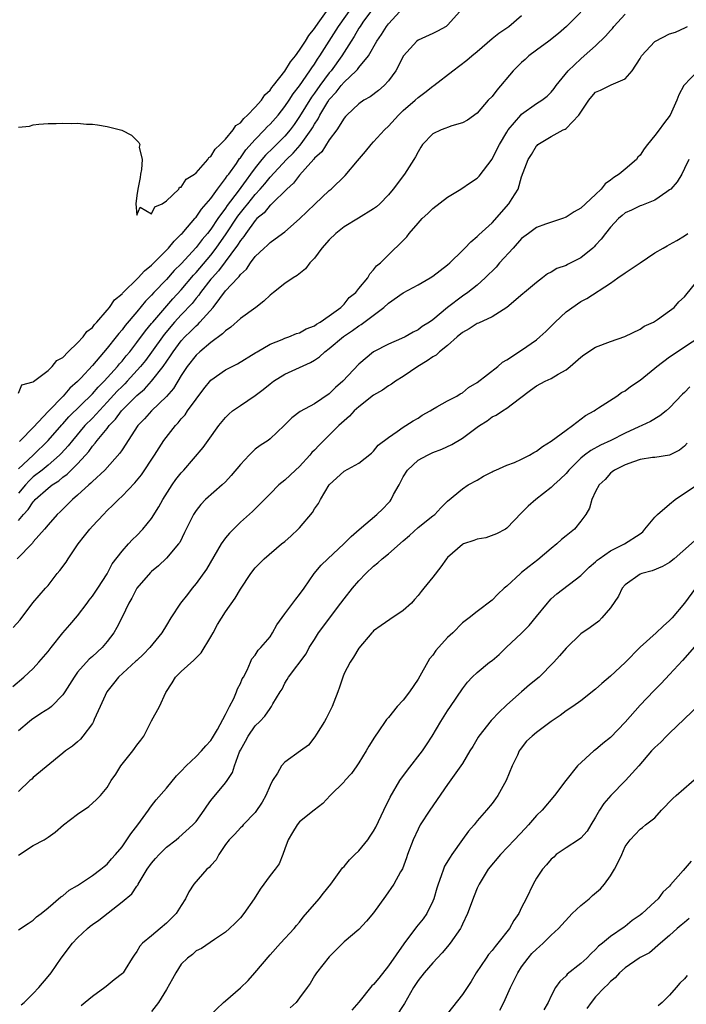
# Model space of a CAD drawing. Units: inches. Extents: x 2580000 to 2583000, y 1521000 to 1524000.
# Drawn here: x 2581203 to 2581293, y 1521663 to 1521796 of the extents above; entities that cross this region are included whole.
import ezdxf

# ---------------------------------------------------------------- set-up
doc = ezdxf.new("R2010")
doc.units = ezdxf.units.IN
doc.header["$MEASUREMENT"] = 0
doc.layers.add('LD25801521_2ft', color=133, linetype='Continuous')

msp = doc.modelspace()

# ---------------------------------------------------------------- linework, layer by layer
at = {"layer": 'LD25801521_2ft'}
for points, elevation in [([(2581203, 1521745.4), (2581203.48, 1521746.52), (2581205, 1521746.92), (2581205.03, 1521746.97), (2581207, 1521748.46), (2581207.58, 1521749), (2581208.17, 1521749.83), (2581209, 1521750.22), (2581209.74, 1521751), (2581211, 1521752.19), (2581211.74, 1521753), (2581212.26, 1521753.74), (2581213, 1521754.28), (2581213.3, 1521754.7), (2581213.6, 1521755), (2581215, 1521756.62), (2581215.3, 1521757), (2581215.99, 1521758.01), (2581217, 1521758.84), (2581217.07, 1521758.93), (2581219.2, 1521761), (2581220.05, 1521761.95), (2581221, 1521762.72), (2581223.27, 1521765), (2581224.03, 1521765.97), (2581225, 1521766.88), (2581225.11, 1521767), (2581225.84, 1521767.84), (2581226.83, 1521769), (2581226.9, 1521769.1), (2581227, 1521769.2), (2581227.73, 1521770.27), (2581228.39, 1521771), (2581229, 1521771.73), (2581229.92, 1521773), (2581231, 1521774.41), (2581231.23, 1521774.77), (2581231.42, 1521775), (2581232.46, 1521776.46), (2581232.89, 1521777.11), (2581233, 1521777.22), (2581233.71, 1521778.29), (2581235, 1521779.72), (2581236.26, 1521781), (2581236.61, 1521781.39), (2581237, 1521781.77), (2581238.08, 1521783), (2581239, 1521784.15), (2581239.57, 1521785), (2581240.13, 1521785.87), (2581241, 1521786.97), (2581242.4, 1521789), (2581242.63, 1521789.37), (2581243, 1521789.87), (2581243.43, 1521790.57), (2581243.75, 1521791), (2581246.24, 1521795), (2581248.22, 1521797.78)], 8338), ([(2581202.31, 1521713.69), (2581203.24, 1521714.76), (2581204.97, 1521717.03), (2581206.64, 1521719), (2581207, 1521719.39), (2581208.24, 1521721), (2581208.6, 1521721.4), (2581209.46, 1521722.54), (2581209.71, 1521723), (2581211.08, 1521725), (2581211.92, 1521726.08), (2581212.66, 1521727), (2581213, 1521727.4), (2581214.5, 1521729), (2581215, 1521729.51), (2581215.78, 1521730.23), (2581216.52, 1521731), (2581217, 1521731.45), (2581218.74, 1521733.26), (2581219.64, 1521734.36), (2581221.4, 1521737), (2581222.67, 1521739), (2581224.21, 1521741), (2581224.6, 1521741.4), (2581225, 1521741.91), (2581225.52, 1521742.48), (2581225.86, 1521743), (2581227, 1521744.6), (2581228.04, 1521745.96), (2581229, 1521747.16), (2581231, 1521748.56), (2581232.62, 1521749.38), (2581235.1, 1521750.9), (2581235.28, 1521751), (2581237, 1521752.02), (2581238.65, 1521752.65), (2581239, 1521752.81), (2581239.54, 1521753), (2581240.56, 1521753.44), (2581241, 1521753.56), (2581241.89, 1521754.11), (2581243, 1521754.52), (2581243.27, 1521754.73), (2581243.77, 1521755), (2581245, 1521755.84), (2581246.58, 1521757), (2581247, 1521757.44), (2581247.69, 1521758.31), (2581248.59, 1521759), (2581249, 1521759.55), (2581250.21, 1521761), (2581250.49, 1521761.51), (2581251, 1521762.05), (2581251.39, 1521762.61), (2581251.92, 1521763), (2581253, 1521764.09), (2581255, 1521766.02), (2581255.48, 1521766.52), (2581255.81, 1521767), (2581257, 1521768.38), (2581257.56, 1521769), (2581258.32, 1521769.68), (2581259, 1521770.38), (2581261, 1521771.89), (2581262.79, 1521773), (2581264.1, 1521773.9), (2581265, 1521774.48), (2581265.25, 1521774.75), (2581267, 1521777.06), (2581267.67, 1521778.33), (2581268, 1521779), (2581269, 1521780.69), (2581269.2, 1521781), (2581270.87, 1521783), (2581271, 1521783.14), (2581273, 1521784.55), (2581273.75, 1521785), (2581274.44, 1521785.56), (2581275, 1521786.11), (2581275.39, 1521786.61), (2581275.67, 1521787), (2581277.27, 1521789), (2581279, 1521790.61), (2581279.47, 1521791), (2581281, 1521792.38), (2581282.33, 1521793.67), (2581283, 1521794.46), (2581283.27, 1521794.73), (2581283.48, 1521795), (2581285, 1521796.63)], 8350), ([(2581279, 1521796.9), (2581277.07, 1521795), (2581275.96, 1521794.04), (2581274.69, 1521793), (2581273, 1521791.77), (2581271.99, 1521791), (2581271.48, 1521790.52), (2581271, 1521790.12), (2581269.86, 1521789), (2581267.63, 1521786.37), (2581267, 1521785.53), (2581266.5, 1521785), (2581265, 1521783.28), (2581263.67, 1521782.33), (2581263, 1521781.95), (2581261.55, 1521781.55), (2581261, 1521781.34), (2581260.77, 1521781.23), (2581260.11, 1521781), (2581259, 1521780.45), (2581257.62, 1521779), (2581257.36, 1521778.64), (2581257, 1521778.05), (2581256.65, 1521777.35), (2581256.44, 1521777), (2581255.15, 1521775), (2581253.63, 1521773), (2581253, 1521772.23), (2581251.85, 1521771), (2581251.39, 1521770.61), (2581251, 1521770.31), (2581248.96, 1521769.04), (2581247, 1521767.88), (2581245.9, 1521767), (2581245, 1521766.13), (2581244, 1521765), (2581243, 1521763.67), (2581242.38, 1521763), (2581241.81, 1521762.19), (2581240.69, 1521761.31), (2581240.15, 1521761), (2581239, 1521760.24), (2581237.49, 1521759), (2581237, 1521758.64), (2581236.16, 1521757.84), (2581235.07, 1521757), (2581233, 1521755.48), (2581231.69, 1521754.31), (2581231, 1521753.83), (2581230.59, 1521753.41), (2581229, 1521752.25), (2581227.5, 1521751), (2581227, 1521750.54), (2581225.82, 1521749), (2581225, 1521747.76), (2581223.96, 1521746.04), (2581223, 1521744.94), (2581221, 1521743), (2581220.06, 1521741.94), (2581219.14, 1521741), (2581217.83, 1521739), (2581217.52, 1521738.48), (2581217, 1521737.75), (2581216.72, 1521737.28), (2581214.67, 1521735), (2581213, 1521733.44), (2581212.79, 1521733.21), (2581212.53, 1521733), (2581211, 1521731.58), (2581210.3, 1521731), (2581208.65, 1521729.35), (2581208.23, 1521729), (2581207, 1521727.58), (2581206.51, 1521727), (2581205, 1521725.28), (2581204.89, 1521725.11), (2581202.85, 1521723)], 8348), ([(2581262.65, 1521797), (2581261, 1521795.15), (2581260.81, 1521795), (2581259.64, 1521794.36), (2581259, 1521794.04), (2581257, 1521793.11), (2581256.86, 1521793), (2581255.02, 1521791), (2581253.99, 1521789), (2581253, 1521787.63), (2581252.42, 1521787), (2581251.66, 1521786.34), (2581250.53, 1521785.47), (2581249.69, 1521785), (2581249, 1521784.51), (2581247.4, 1521783), (2581247.21, 1521782.79), (2581247, 1521782.57), (2581246.01, 1521781), (2581245, 1521779.65), (2581243.98, 1521778.02), (2581243, 1521777.16), (2581242.94, 1521777.06), (2581241.75, 1521775.75), (2581241, 1521774.89), (2581240.19, 1521773.81), (2581239.28, 1521773), (2581237.23, 1521771), (2581237.12, 1521770.88), (2581237, 1521770.8), (2581236.2, 1521769.8), (2581235.24, 1521769), (2581235, 1521768.76), (2581233.71, 1521767), (2581233.44, 1521766.56), (2581233, 1521766.05), (2581232.61, 1521765.39), (2581230.06, 1521761.94), (2581229.17, 1521761), (2581229, 1521760.79), (2581227.61, 1521759), (2581227.37, 1521758.63), (2581227, 1521758.22), (2581226.46, 1521757.54), (2581225, 1521755.98), (2581224.1, 1521755), (2581222.68, 1521753.32), (2581221, 1521750.94), (2581220.18, 1521749.82), (2581219.52, 1521749), (2581217.71, 1521747), (2581217.36, 1521746.64), (2581217, 1521746.31), (2581216.35, 1521745.65), (2581215, 1521744.17), (2581213, 1521742.03), (2581211.99, 1521741), (2581210.29, 1521739), (2581209.74, 1521738.27), (2581208.78, 1521737.22), (2581208.57, 1521737), (2581207, 1521735.65), (2581206.2, 1521735), (2581205, 1521734.06), (2581204.45, 1521733.55), (2581203.95, 1521733), (2581203, 1521731.87)], 8344), ([(2581203, 1521735.14), (2581205, 1521737), (2581207.03, 1521738.97), (2581208.89, 1521741.11), (2581209, 1521741.23), (2581209.82, 1521742.18), (2581213, 1521745.3), (2581213.79, 1521746.21), (2581214.6, 1521747), (2581216.4, 1521749), (2581216.66, 1521749.34), (2581217, 1521749.71), (2581217.57, 1521750.43), (2581218.04, 1521751), (2581219, 1521752.23), (2581220.17, 1521753.83), (2581221, 1521754.8), (2581221.16, 1521755), (2581223.87, 1521758.13), (2581225, 1521759.37), (2581226.65, 1521761.35), (2581227, 1521761.72), (2581229, 1521764.07), (2581229.73, 1521765), (2581231.07, 1521766.93), (2581232.66, 1521769.34), (2581233, 1521769.78), (2581233.56, 1521770.44), (2581233.98, 1521771), (2581235, 1521772.26), (2581235.69, 1521773), (2581236.29, 1521773.71), (2581237, 1521774.61), (2581239.24, 1521777), (2581240.14, 1521777.86), (2581241.08, 1521778.92), (2581241.43, 1521779.43), (2581242.56, 1521781), (2581242.73, 1521781.27), (2581243, 1521781.76), (2581243.5, 1521782.5), (2581243.74, 1521783), (2581244.8, 1521784.8), (2581245, 1521785.11), (2581245.92, 1521786.08), (2581246.6, 1521787), (2581247, 1521787.47), (2581248.66, 1521789), (2581248.83, 1521789.17), (2581249, 1521789.43), (2581250.31, 1521791), (2581251.44, 1521793), (2581252.08, 1521793.92), (2581252.73, 1521795), (2581253, 1521795.35), (2581254.56, 1521797)], 8342), ([(2581203, 1521781.36), (2581204.48, 1521781.52), (2581205, 1521781.66), (2581205.76, 1521781.76), (2581207, 1521781.85), (2581208.12, 1521781.88), (2581209, 1521781.92), (2581210.12, 1521781.88), (2581211, 1521781.9), (2581212.22, 1521781.78), (2581213, 1521781.76), (2581213.7, 1521781.7), (2581215, 1521781.45), (2581216.96, 1521780.96), (2581218.3, 1521780.3), (2581219.29, 1521779.29), (2581219.39, 1521779), (2581219.34, 1521778.66), (2581219.72, 1521777), (2581219.65, 1521775.65), (2581219.5, 1521775), (2581219.44, 1521774.56), (2581219.14, 1521773), (2581219, 1521772.11), (2581218.86, 1521771), (2581219, 1521769.48), (2581219.45, 1521770.55), (2581221, 1521769.63), (2581221.42, 1521770.58), (2581222.42, 1521771), (2581223, 1521771.4), (2581224.67, 1521773), (2581224.77, 1521773.23), (2581225, 1521773.25), (2581225.65, 1521774.35), (2581226.79, 1521775), (2581227, 1521775.18), (2581228.58, 1521777), (2581228.72, 1521777.28), (2581229, 1521777.39), (2581229.59, 1521778.41), (2581230.26, 1521779), (2581231, 1521779.75), (2581232.04, 1521781), (2581232.4, 1521781.6), (2581233, 1521781.97), (2581233.44, 1521782.56), (2581233.97, 1521783), (2581235, 1521784.05), (2581235.84, 1521785), (2581236.28, 1521785.72), (2581237, 1521786.37), (2581237.25, 1521786.75), (2581237.47, 1521787), (2581239, 1521788.95), (2581239.78, 1521790.22), (2581240.43, 1521791), (2581241, 1521791.76), (2581241.8, 1521793), (2581242.23, 1521793.77), (2581243, 1521794.69), (2581243.2, 1521795), (2581243.74, 1521795.74), (2581244.61, 1521797)], 8336), ([(2581203, 1521728.15), (2581203.69, 1521729), (2581204.32, 1521729.68), (2581205, 1521730.7), (2581205.15, 1521730.85), (2581205.27, 1521731), (2581207, 1521732.55), (2581207.58, 1521733), (2581208.45, 1521733.55), (2581209, 1521734.01), (2581209.58, 1521734.42), (2581211, 1521735.83), (2581212.06, 1521737), (2581212.5, 1521737.5), (2581213, 1521738.21), (2581213.38, 1521738.62), (2581213.63, 1521739), (2581215, 1521740.63), (2581215.28, 1521741), (2581216.13, 1521741.87), (2581216.92, 1521743), (2581219, 1521745.08), (2581220.06, 1521745.94), (2581221, 1521747), (2581222.55, 1521749), (2581223.56, 1521750.44), (2581223.9, 1521751), (2581225, 1521752.49), (2581225.47, 1521753), (2581226.26, 1521753.74), (2581227, 1521754.52), (2581227.27, 1521754.73), (2581227.53, 1521755), (2581229.31, 1521757), (2581230.2, 1521758.2), (2581231, 1521759.22), (2581232.63, 1521761), (2581232.83, 1521761.17), (2581233, 1521761.45), (2581233.83, 1521762.17), (2581234.36, 1521763), (2581235, 1521763.86), (2581236.19, 1521765), (2581236.63, 1521765.37), (2581237, 1521765.78), (2581238.7, 1521767), (2581239, 1521767.23), (2581241, 1521768.98), (2581242.04, 1521769.96), (2581243.04, 1521770.96), (2581245, 1521772.79), (2581245.25, 1521773), (2581247.17, 1521774.83), (2581248.81, 1521776.81), (2581249.91, 1521778.09), (2581250.66, 1521779), (2581251, 1521779.36), (2581252.47, 1521781), (2581253, 1521781.51), (2581254.37, 1521783), (2581255, 1521783.6), (2581256.61, 1521785), (2581257, 1521785.39), (2581257.93, 1521786.07), (2581259, 1521786.92), (2581259.12, 1521787), (2581261.71, 1521789), (2581263.59, 1521790.41), (2581264.27, 1521791), (2581265, 1521791.6), (2581267, 1521793.35), (2581267.92, 1521794.08), (2581269.25, 1521795), (2581271, 1521796.47)], 8346), ([(2581251, 1521797.5), (2581249.56, 1521795.56), (2581249.16, 1521795), (2581249, 1521794.75), (2581248.37, 1521793.63), (2581247.95, 1521793), (2581246.71, 1521791), (2581245.26, 1521789), (2581245, 1521788.7), (2581243.73, 1521787), (2581243, 1521785.96), (2581242.59, 1521785.41), (2581241, 1521782.79), (2581240.27, 1521781.73), (2581239.74, 1521781), (2581239, 1521780.13), (2581237.86, 1521779), (2581237.41, 1521778.59), (2581236.4, 1521777.6), (2581235.9, 1521777), (2581235, 1521775.87), (2581234.38, 1521775), (2581233.78, 1521774.22), (2581232.69, 1521772.69), (2581231.23, 1521770.77), (2581231, 1521770.42), (2581229.96, 1521769), (2581229, 1521767.58), (2581228.55, 1521767), (2581227.83, 1521766.17), (2581227, 1521765.08), (2581225, 1521762.9), (2581224.04, 1521761.96), (2581223, 1521760.77), (2581221.32, 1521759), (2581221, 1521758.65), (2581220.17, 1521757.83), (2581219, 1521756.4), (2581217.44, 1521754.56), (2581217, 1521753.95), (2581216.55, 1521753.45), (2581216.22, 1521753), (2581215, 1521751.48), (2581213, 1521749.14), (2581211.42, 1521747.42), (2581211, 1521746.97), (2581209.95, 1521746.05), (2581209.03, 1521745), (2581207.05, 1521742.95), (2581205, 1521740.74), (2581203.28, 1521739), (2581203.13, 1521738.87)], 8340), ([(2581202.26, 1521705.74), (2581203.73, 1521707), (2581205, 1521708.17), (2581205.75, 1521709), (2581207, 1521710.45), (2581207.41, 1521711), (2581209, 1521712.98), (2581209.95, 1521714.05), (2581211, 1521715.3), (2581212.31, 1521717), (2581212.58, 1521717.42), (2581213, 1521717.93), (2581213.75, 1521719), (2581215, 1521720.97), (2581215.67, 1521722.33), (2581217, 1521724.01), (2581217.87, 1521725), (2581218.41, 1521725.59), (2581219, 1521726.13), (2581219.82, 1521727), (2581221, 1521728.43), (2581221.98, 1521730.02), (2581222.51, 1521731), (2581223.79, 1521733), (2581224.29, 1521733.71), (2581225, 1521734.6), (2581225.37, 1521735), (2581227.95, 1521738.05), (2581228.66, 1521739), (2581230.1, 1521741), (2581231, 1521742.12), (2581231.43, 1521742.57), (2581231.93, 1521743), (2581233, 1521743.74), (2581235, 1521745.07), (2581236.09, 1521745.91), (2581237, 1521746.67), (2581237.45, 1521747), (2581239, 1521747.95), (2581242.46, 1521749.54), (2581243, 1521749.87), (2581243.68, 1521750.32), (2581244.41, 1521751), (2581245, 1521751.42), (2581246.93, 1521753.07), (2581248.13, 1521753.87), (2581249, 1521754.51), (2581249.32, 1521754.68), (2581252.36, 1521757), (2581253, 1521757.55), (2581255, 1521758.94), (2581257, 1521760.04), (2581258.66, 1521761), (2581259, 1521761.23), (2581261, 1521762.74), (2581261.32, 1521763), (2581263, 1521764.68), (2581263.33, 1521765), (2581264.13, 1521765.87), (2581265, 1521766.56), (2581265.21, 1521766.79), (2581267, 1521768.42), (2581269.29, 1521771), (2581269.72, 1521771.72), (2581270.52, 1521773), (2581271, 1521774.65), (2581271.88, 1521777), (2581272.33, 1521777.68), (2581273, 1521778.83), (2581273.1, 1521778.9), (2581273.18, 1521779), (2581275, 1521780.09), (2581276.63, 1521781), (2581276.89, 1521781.11), (2581277, 1521781.2), (2581278.75, 1521783), (2581279, 1521783.4), (2581280.09, 1521785), (2581280.48, 1521785.52), (2581281, 1521786.08), (2581281.64, 1521786.36), (2581283.1, 1521787.1), (2581285, 1521787.89), (2581285.94, 1521789), (2581287, 1521790.66), (2581287.2, 1521791), (2581289, 1521792.93), (2581289.11, 1521793), (2581291, 1521793.97), (2581291.78, 1521794.22), (2581293.14, 1521794.86), (2581293.41, 1521795)], 8352), ([(2581294.8, 1521789), (2581292.91, 1521787), (2581292.26, 1521785.74), (2581291.98, 1521785), (2581291.07, 1521783), (2581290.17, 1521781.83), (2581289.58, 1521781), (2581289, 1521780.25), (2581287.99, 1521779), (2581287.57, 1521778.43), (2581287, 1521777.58), (2581286.71, 1521777.29), (2581286.5, 1521777), (2581285, 1521775.67), (2581284.2, 1521775), (2581283.44, 1521774.56), (2581283, 1521774.21), (2581282.28, 1521773.72), (2581281.77, 1521773), (2581281, 1521772.27), (2581279, 1521770.42), (2581278.08, 1521769.92), (2581277, 1521769.18), (2581276.51, 1521769), (2581274.23, 1521768.23), (2581273, 1521767.8), (2581271.91, 1521767), (2581271, 1521766.3), (2581269.87, 1521765), (2581268.02, 1521763), (2581267.55, 1521762.45), (2581266.06, 1521761), (2581265, 1521760), (2581263.73, 1521759), (2581263, 1521758.49), (2581261, 1521756.96), (2581259, 1521755.31), (2581258.56, 1521755), (2581257.57, 1521754.43), (2581257, 1521753.97), (2581256.34, 1521753.66), (2581255.25, 1521753), (2581254.77, 1521752.77), (2581253, 1521752.01), (2581251, 1521750.98), (2581249, 1521749.32), (2581246.82, 1521747), (2581245.84, 1521746.16), (2581245, 1521745.31), (2581243, 1521743.96), (2581241.07, 1521742.93), (2581239.93, 1521742.07), (2581238.9, 1521741), (2581237, 1521739.21), (2581236.73, 1521739), (2581235.69, 1521738.31), (2581235, 1521737.8), (2581234.58, 1521737.42), (2581234.2, 1521737), (2581233, 1521735.75), (2581231.75, 1521734.25), (2581231, 1521733.42), (2581230.55, 1521733), (2581228.3, 1521731), (2581227.65, 1521730.35), (2581227, 1521729.54), (2581226.65, 1521729), (2581225.46, 1521726.54), (2581224.8, 1521725.2), (2581224.65, 1521725), (2581223, 1521723.06), (2581221.94, 1521722.06), (2581221, 1521721.28), (2581220.86, 1521721.14), (2581219.02, 1521719), (2581218.34, 1521717.66), (2581217.91, 1521717), (2581217, 1521715.11), (2581216.3, 1521713.7), (2581215.9, 1521713), (2581215, 1521711.83), (2581214.3, 1521711), (2581213, 1521709.8), (2581212.57, 1521709.43), (2581211, 1521707.65), (2581210.52, 1521707), (2581209.27, 1521705), (2581209, 1521704.6), (2581207.46, 1521703), (2581207.22, 1521702.78), (2581206.05, 1521702.05), (2581204.77, 1521701.23), (2581204.49, 1521701), (2581203, 1521699.72)], 8354), ([(2581293.59, 1521777), (2581293, 1521775.76), (2581292.66, 1521775), (2581292.03, 1521773.97), (2581291.14, 1521773), (2581291, 1521772.87), (2581290.63, 1521772.63), (2581289, 1521771.48), (2581287.22, 1521770.78), (2581287, 1521770.71), (2581285.86, 1521770.14), (2581285, 1521769.76), (2581284.6, 1521769.4), (2581284.09, 1521769), (2581283, 1521767.85), (2581282.32, 1521767), (2581281.76, 1521766.24), (2581281, 1521765.43), (2581280.8, 1521765.2), (2581280.6, 1521765), (2581279, 1521763.71), (2581277.65, 1521763), (2581277.21, 1521762.79), (2581277, 1521762.68), (2581275.74, 1521762.26), (2581275, 1521761.75), (2581274.48, 1521761.52), (2581273.82, 1521761), (2581273, 1521760.34), (2581271.4, 1521759), (2581271.17, 1521758.83), (2581269, 1521756.97), (2581267, 1521755.71), (2581265.15, 1521754.85), (2581265, 1521754.81), (2581263.92, 1521754.08), (2581263, 1521753.59), (2581262.29, 1521753), (2581261, 1521751.86), (2581259.91, 1521751), (2581259.45, 1521750.55), (2581259, 1521750.3), (2581258.25, 1521749.75), (2581256.96, 1521749), (2581255, 1521747.65), (2581253.97, 1521747), (2581253.41, 1521746.59), (2581253, 1521746.37), (2581252.2, 1521745.8), (2581251, 1521745.1), (2581249, 1521743.56), (2581248.39, 1521743), (2581247.72, 1521742.28), (2581247, 1521741.67), (2581246.3, 1521741), (2581243.62, 1521738.38), (2581243, 1521737.69), (2581242.65, 1521737.35), (2581242.38, 1521737), (2581241, 1521735.47), (2581240.46, 1521735), (2581239, 1521733.63), (2581238.17, 1521733), (2581237, 1521731.8), (2581235.64, 1521730.36), (2581235, 1521729.77), (2581234.63, 1521729.37), (2581233, 1521727.93), (2581231.52, 1521726.48), (2581231, 1521725.83), (2581230.42, 1521725), (2581228.41, 1521721.59), (2581227, 1521719.64), (2581226.47, 1521719), (2581225.83, 1521718.17), (2581224.91, 1521717), (2581223.6, 1521715), (2581223, 1521714.03), (2581222.4, 1521713), (2581220.77, 1521711), (2581219.92, 1521710.08), (2581219, 1521709.26), (2581218.87, 1521709.13), (2581216.53, 1521707), (2581215.86, 1521706.14), (2581214.93, 1521705), (2581214.05, 1521703), (2581213.25, 1521701.25), (2581213.15, 1521701), (2581213, 1521700.74), (2581211.71, 1521699), (2581211.38, 1521698.62), (2581211, 1521698.25), (2581210.33, 1521697.67), (2581209.37, 1521697), (2581209, 1521696.7), (2581205, 1521693.41), (2581204.8, 1521693.2), (2581204.55, 1521693), (2581203, 1521691.52)], 8356), ([(2581203, 1521682.91), (2581205, 1521684.23), (2581206.48, 1521685), (2581207, 1521685.35), (2581207.97, 1521686.03), (2581209.09, 1521687), (2581211, 1521688.45), (2581212.51, 1521689.49), (2581213.56, 1521690.44), (2581214.09, 1521691), (2581215, 1521692.08), (2581215.54, 1521693), (2581216.15, 1521693.85), (2581216.83, 1521695), (2581218.45, 1521697), (2581218.68, 1521697.32), (2581219, 1521697.81), (2581219.55, 1521698.45), (2581219.93, 1521699), (2581221, 1521701.06), (2581222.07, 1521703), (2581222.9, 1521704.9), (2581223.77, 1521706.23), (2581224.22, 1521707), (2581225, 1521707.77), (2581226.72, 1521709.28), (2581227.71, 1521710.29), (2581229, 1521712.44), (2581229.32, 1521713), (2581229.9, 1521714.1), (2581231, 1521715.83), (2581232.31, 1521717.69), (2581233, 1521718.9), (2581234.42, 1521721), (2581235, 1521721.76), (2581236.23, 1521723), (2581238.55, 1521725), (2581239, 1521725.35), (2581239.88, 1521726.12), (2581240.82, 1521727), (2581241, 1521727.2), (2581242.73, 1521729.27), (2581243, 1521729.74), (2581243.53, 1521730.47), (2581243.82, 1521731), (2581245, 1521733.01), (2581247, 1521734.86), (2581249, 1521735.94), (2581250.73, 1521737.27), (2581251, 1521737.54), (2581251.63, 1521738.37), (2581253, 1521739.4), (2581254.19, 1521740.19), (2581255, 1521740.78), (2581255.37, 1521741), (2581256.35, 1521741.65), (2581257, 1521742.03), (2581257.58, 1521742.42), (2581258.62, 1521743), (2581259, 1521743.25), (2581259.53, 1521743.53), (2581261, 1521744.36), (2581262.23, 1521745), (2581262.7, 1521745.3), (2581263, 1521745.45), (2581263.84, 1521746.16), (2581265, 1521746.82), (2581267.77, 1521749), (2581268.41, 1521749.59), (2581269, 1521749.88), (2581271, 1521751.19), (2581273, 1521752.59), (2581273.48, 1521753), (2581274.28, 1521753.72), (2581275.52, 1521755), (2581277, 1521756.37), (2581279, 1521757.77), (2581279.8, 1521758.2), (2581283, 1521760.29), (2581284, 1521761), (2581285, 1521761.68), (2581285.81, 1521762.19), (2581287, 1521763.04), (2581289, 1521764.37), (2581290.11, 1521765), (2581290.66, 1521765.34), (2581291, 1521765.49), (2581291.98, 1521766.02), (2581293, 1521766.66), (2581293.45, 1521767)], 8358), ([(2581203, 1521672.82), (2581204.33, 1521673.67), (2581205, 1521674.11), (2581205.44, 1521674.56), (2581206.08, 1521675), (2581207, 1521675.8), (2581208.73, 1521677.27), (2581209, 1521677.4), (2581209.84, 1521678.16), (2581211, 1521678.79), (2581211.12, 1521678.88), (2581213, 1521680.14), (2581214.14, 1521681), (2581214.6, 1521681.4), (2581215, 1521681.69), (2581215.59, 1521682.41), (2581216.13, 1521683), (2581217, 1521684.05), (2581217.66, 1521685), (2581218.19, 1521685.81), (2581219.15, 1521687), (2581220.6, 1521689), (2581220.74, 1521689.26), (2581221, 1521689.57), (2581221.62, 1521690.38), (2581223, 1521691.96), (2581224.36, 1521693.64), (2581225, 1521694.25), (2581225.68, 1521695), (2581227, 1521696.27), (2581227.73, 1521697), (2581228.31, 1521697.69), (2581229, 1521698.44), (2581229.24, 1521698.76), (2581229.91, 1521699.91), (2581231, 1521701.93), (2581231.33, 1521702.67), (2581231.53, 1521703), (2581232.11, 1521704.11), (2581232.49, 1521705), (2581232.59, 1521705.41), (2581233, 1521706.12), (2581233.25, 1521706.75), (2581233.4, 1521707), (2581233.91, 1521707.91), (2581234.34, 1521709), (2581234.55, 1521709.45), (2581235, 1521709.95), (2581235.38, 1521710.62), (2581235.76, 1521711), (2581237, 1521712.46), (2581237.35, 1521713), (2581237.93, 1521714.07), (2581239, 1521715.55), (2581240.48, 1521717.52), (2581241, 1521718.17), (2581241.6, 1521719), (2581242.98, 1521721.02), (2581243.89, 1521722.11), (2581244.8, 1521723), (2581246.99, 1521725), (2581247.98, 1521726.02), (2581249.04, 1521726.96), (2581251.45, 1521729), (2581252.25, 1521729.75), (2581253, 1521730.54), (2581253.22, 1521730.78), (2581253.37, 1521731), (2581253.7, 1521731.7), (2581254.43, 1521733), (2581255, 1521734.06), (2581255.58, 1521735), (2581257, 1521736.31), (2581258.27, 1521737), (2581259, 1521737.35), (2581260.2, 1521737.8), (2581261.57, 1521738.43), (2581263, 1521739.29), (2581265, 1521740.79), (2581265.29, 1521741), (2581266.33, 1521741.67), (2581267, 1521742.18), (2581267.58, 1521742.42), (2581268.4, 1521743), (2581269, 1521743.38), (2581270.69, 1521744.69), (2581272.21, 1521745.79), (2581273, 1521746.38), (2581274.17, 1521747), (2581275, 1521747.37), (2581275.95, 1521747.95), (2581277, 1521748.53), (2581277.57, 1521749), (2581279, 1521750.27), (2581279.42, 1521750.58), (2581281, 1521751.61), (2581283, 1521752.39), (2581284.96, 1521753.04), (2581287, 1521754.06), (2581287.55, 1521754.45), (2581288.8, 1521755), (2581289.34, 1521755.34), (2581291, 1521756.51), (2581291.62, 1521757), (2581292.25, 1521757.75), (2581293, 1521758.42), (2581295.06, 1521761)], 8360), ([(2581203.35, 1521662.65), (2581203.77, 1521663), (2581205, 1521664.19), (2581205.75, 1521665), (2581207, 1521666.48), (2581207.41, 1521667), (2581208.78, 1521669), (2581210.29, 1521671), (2581211, 1521671.75), (2581212.34, 1521673), (2581212.7, 1521673.3), (2581213, 1521673.52), (2581213.86, 1521674.14), (2581217, 1521676.58), (2581218.31, 1521677.69), (2581219, 1521678.71), (2581219.14, 1521678.86), (2581219.2, 1521679), (2581219.46, 1521679.46), (2581220.42, 1521681), (2581221, 1521681.84), (2581221.53, 1521682.47), (2581222, 1521683), (2581223, 1521684.01), (2581224.3, 1521685), (2581224.68, 1521685.32), (2581226.59, 1521687), (2581227, 1521687.47), (2581228.09, 1521689), (2581228.45, 1521689.55), (2581229, 1521690.31), (2581231, 1521692.69), (2581231.22, 1521693), (2581231.93, 1521694.07), (2581232.22, 1521695), (2581232.88, 1521696.88), (2581233, 1521697.13), (2581233.68, 1521698.32), (2581234.05, 1521699), (2581235, 1521700.41), (2581235.62, 1521701), (2581236.31, 1521701.69), (2581237, 1521702.76), (2581237.2, 1521703), (2581237.4, 1521703.4), (2581238.36, 1521705), (2581238.63, 1521705.37), (2581239, 1521706.18), (2581239.32, 1521706.68), (2581239.5, 1521707), (2581241.87, 1521710.13), (2581242.3, 1521711), (2581243, 1521712.08), (2581243.55, 1521713), (2581246.58, 1521717), (2581247, 1521717.57), (2581248.16, 1521719), (2581249, 1521720), (2581249.94, 1521721), (2581251, 1521721.98), (2581251.56, 1521722.44), (2581252.15, 1521723), (2581253, 1521723.68), (2581255, 1521725.44), (2581255.84, 1521726.16), (2581257, 1521727.21), (2581259, 1521728.82), (2581259.26, 1521729), (2581260.1, 1521729.9), (2581261, 1521730.79), (2581263, 1521732.44), (2581263.79, 1521733), (2581265, 1521733.64), (2581265.83, 1521734.17), (2581267, 1521734.77), (2581267.15, 1521734.85), (2581267.51, 1521735), (2581269, 1521735.66), (2581270.03, 1521736.03), (2581271, 1521736.45), (2581272.06, 1521737), (2581272.63, 1521737.37), (2581273, 1521737.55), (2581273.81, 1521738.19), (2581275, 1521738.89), (2581277, 1521740.4), (2581277.88, 1521741), (2581279.64, 1521742.36), (2581280.8, 1521743), (2581281, 1521743.15), (2581281.39, 1521743.39), (2581283.85, 1521745), (2581284.5, 1521745.5), (2581285, 1521745.72), (2581285.71, 1521746.29), (2581287, 1521747.14), (2581289, 1521748.77), (2581289.27, 1521749), (2581291, 1521750.3), (2581292.02, 1521751), (2581293, 1521751.65), (2581295.1, 1521753)], 8362), ([(2581293.73, 1521746.27), (2581293, 1521745.5), (2581292.74, 1521745.26), (2581291, 1521743.41), (2581290.54, 1521743), (2581289.66, 1521742.34), (2581288.42, 1521741.58), (2581287.24, 1521741), (2581286.83, 1521740.83), (2581285, 1521739.97), (2581283.06, 1521739), (2581281.64, 1521738.36), (2581280.35, 1521737.65), (2581279.49, 1521737), (2581279, 1521736.58), (2581277.37, 1521735), (2581277, 1521734.55), (2581276.22, 1521733.78), (2581275.35, 1521733), (2581275, 1521732.62), (2581272.93, 1521731), (2581271.88, 1521730.12), (2581271, 1521729.19), (2581269, 1521727.14), (2581268.8, 1521727), (2581267.62, 1521726.38), (2581266.15, 1521725.85), (2581265, 1521725.63), (2581264.55, 1521725.45), (2581263.13, 1521725), (2581263, 1521724.94), (2581261, 1521723.15), (2581260.85, 1521723), (2581260.09, 1521721.91), (2581259, 1521720.51), (2581257.79, 1521719), (2581257.42, 1521718.58), (2581257, 1521718.01), (2581256.52, 1521717.48), (2581256.1, 1521717), (2581255, 1521716), (2581253.2, 1521714.8), (2581252.04, 1521713.96), (2581251, 1521713.24), (2581250.89, 1521713.11), (2581250.75, 1521713), (2581249, 1521710.91), (2581248.29, 1521709.71), (2581247.84, 1521709), (2581247, 1521707.47), (2581246.83, 1521707), (2581246.39, 1521705.61), (2581246.18, 1521705), (2581245.61, 1521703.61), (2581245.4, 1521703), (2581244.6, 1521701.4), (2581244.37, 1521701), (2581243.27, 1521699.27), (2581243.07, 1521698.93), (2581242.19, 1521697.81), (2581241.12, 1521697), (2581239, 1521695.47), (2581238.56, 1521695), (2581237.99, 1521693.99), (2581237.35, 1521693), (2581237, 1521692.33), (2581236.42, 1521691), (2581235.92, 1521690.08), (2581235, 1521688.68), (2581233.38, 1521687), (2581233.22, 1521686.78), (2581233, 1521686.6), (2581232.25, 1521685.75), (2581231.5, 1521685), (2581231, 1521684.34), (2581230.09, 1521683), (2581229.73, 1521682.27), (2581229, 1521681.52), (2581228.77, 1521681.23), (2581228.48, 1521681), (2581226.7, 1521679), (2581226.04, 1521677.96), (2581225.59, 1521677), (2581225, 1521676.12), (2581224.3, 1521675), (2581223, 1521673.7), (2581222.14, 1521673), (2581221, 1521672.01), (2581219.76, 1521671), (2581219.4, 1521670.6), (2581219, 1521669.88), (2581218.62, 1521669.38), (2581218.37, 1521669), (2581217.43, 1521667.43), (2581217.16, 1521667), (2581217.08, 1521666.92), (2581215.94, 1521666.06), (2581214.85, 1521665.15), (2581214.7, 1521665), (2581213, 1521663.79), (2581212.01, 1521663), (2581211.47, 1521662.53)], 8364), ([(2581293.39, 1521738.61), (2581293, 1521738.23), (2581292.33, 1521737.67), (2581290.99, 1521737.01), (2581289, 1521736.7), (2581288.67, 1521736.67), (2581287, 1521736.4), (2581286.12, 1521736.12), (2581285, 1521735.7), (2581283.53, 1521735), (2581283.25, 1521734.75), (2581283, 1521734.58), (2581282.27, 1521733.73), (2581281.47, 1521733), (2581281, 1521732.08), (2581280.5, 1521731), (2581280.18, 1521729.82), (2581279.68, 1521729), (2581279, 1521728.08), (2581278.16, 1521727), (2581277, 1521726.09), (2581276.41, 1521725.59), (2581275.77, 1521725), (2581275, 1521724.4), (2581273.17, 1521722.83), (2581272.03, 1521721.97), (2581271, 1521721.12), (2581270.83, 1521721), (2581269, 1521719.3), (2581268.64, 1521719), (2581267.8, 1521718.2), (2581267, 1521717.4), (2581265, 1521715.88), (2581263.89, 1521715), (2581263.38, 1521714.62), (2581263, 1521714.31), (2581261.72, 1521713), (2581261, 1521712.36), (2581259.42, 1521710.58), (2581259, 1521709.98), (2581258.55, 1521709.45), (2581257, 1521706.71), (2581255.86, 1521705), (2581255, 1521703.86), (2581254.17, 1521703), (2581253, 1521701.54), (2581252.73, 1521701.27), (2581252.58, 1521701), (2581251.72, 1521699.72), (2581251.13, 1521698.87), (2581250.37, 1521697.63), (2581249.99, 1521697), (2581249, 1521695.41), (2581248.74, 1521695), (2581248.03, 1521693.97), (2581247.13, 1521693), (2581247, 1521692.85), (2581245.12, 1521691), (2581244.12, 1521689.88), (2581242.97, 1521689), (2581241, 1521687.43), (2581240.67, 1521687), (2581240.02, 1521685.98), (2581239.46, 1521685), (2581239, 1521683.78), (2581238.75, 1521683), (2581238.24, 1521681.76), (2581237.7, 1521681), (2581237, 1521680.14), (2581235.67, 1521678.33), (2581234.88, 1521677), (2581233.47, 1521675), (2581233, 1521674.44), (2581232.28, 1521673.72), (2581231.51, 1521673), (2581231, 1521672.51), (2581229.5, 1521671.5), (2581227.72, 1521670.28), (2581227, 1521669.96), (2581226.51, 1521669.49), (2581225.87, 1521669), (2581225, 1521668.16), (2581224.25, 1521667), (2581223.82, 1521666.18), (2581223, 1521664.75), (2581221.91, 1521663), (2581221, 1521661.76)], 8366), ([(2581228.81, 1521661.19), (2581230.73, 1521663), (2581231, 1521663.22), (2581233, 1521664.98), (2581234.03, 1521665.97), (2581234.95, 1521667), (2581237, 1521669.45), (2581238.4, 1521671), (2581240.25, 1521673), (2581240.59, 1521673.41), (2581241, 1521673.86), (2581241.49, 1521674.51), (2581243.64, 1521677), (2581244.22, 1521677.78), (2581245.2, 1521679), (2581246.79, 1521681.21), (2581247, 1521681.4), (2581247.74, 1521682.26), (2581248.48, 1521683), (2581249, 1521683.5), (2581250.22, 1521685), (2581250.54, 1521685.46), (2581251, 1521686.17), (2581251.3, 1521686.7), (2581252.39, 1521689), (2581252.58, 1521689.42), (2581253, 1521690.24), (2581253.25, 1521690.75), (2581254.55, 1521693), (2581255.58, 1521694.42), (2581257.61, 1521697), (2581258.15, 1521697.85), (2581258.92, 1521699), (2581260.06, 1521701), (2581261, 1521702.45), (2581261.39, 1521703), (2581263, 1521705.4), (2581263.69, 1521706.31), (2581264.3, 1521707), (2581265, 1521707.62), (2581266.65, 1521709), (2581267, 1521709.25), (2581267.95, 1521710.05), (2581268.92, 1521711), (2581271, 1521712.93), (2581272.04, 1521713.96), (2581273, 1521715.19), (2581274.48, 1521717), (2581274.72, 1521717.28), (2581275, 1521717.58), (2581275.75, 1521718.25), (2581279, 1521720.73), (2581279.25, 1521721), (2581280.14, 1521721.86), (2581281, 1521722.57), (2581281.21, 1521722.79), (2581281.46, 1521723), (2581283, 1521724.08), (2581284.89, 1521725), (2581287, 1521726.38), (2581287.36, 1521726.64), (2581287.67, 1521727), (2581289, 1521728.64), (2581289.35, 1521729), (2581291, 1521730.4), (2581291.76, 1521731), (2581293, 1521731.86), (2581295, 1521733.18)], 8368), ([(2581295.53, 1521726.47), (2581291.62, 1521723), (2581291, 1521722.49), (2581290.05, 1521721.95), (2581288.64, 1521721.36), (2581287.24, 1521721), (2581287, 1521720.9), (2581285, 1521719.49), (2581284.59, 1521719), (2581284.07, 1521717.93), (2581283, 1521716.34), (2581281.86, 1521715), (2581281.42, 1521714.58), (2581280.28, 1521713.72), (2581279, 1521712.85), (2581277, 1521710.91), (2581276.13, 1521709.87), (2581275.36, 1521709), (2581273.36, 1521707), (2581272.05, 1521705.95), (2581270.98, 1521705.02), (2581269, 1521703.23), (2581267.86, 1521702.14), (2581267, 1521701.25), (2581266.87, 1521701.13), (2581265.21, 1521699), (2581265.14, 1521698.86), (2581264.4, 1521697.6), (2581264.01, 1521697), (2581263, 1521695.33), (2581261, 1521692.49), (2581259.58, 1521690.42), (2581259, 1521689.6), (2581258.6, 1521689), (2581257.31, 1521687), (2581257, 1521686.42), (2581256.33, 1521685), (2581255.58, 1521683), (2581255.44, 1521682.56), (2581254.92, 1521681.08), (2581254.64, 1521680.64), (2581253.72, 1521679), (2581252.62, 1521677.38), (2581251, 1521675.13), (2581250.02, 1521673.98), (2581249, 1521672.88), (2581247, 1521671.17), (2581245, 1521669.18), (2581243.27, 1521667), (2581243, 1521666.59), (2581242.43, 1521665.57), (2581242.03, 1521665), (2581241, 1521663.62), (2581240.52, 1521663), (2581239.74, 1521662.26)], 8370), ([(2581294.48, 1521719), (2581293, 1521717.01), (2581291.33, 1521715), (2581291, 1521714.64), (2581290.11, 1521713.89), (2581289.19, 1521713), (2581287, 1521711.04), (2581285, 1521708.97), (2581283, 1521707.1), (2581281.85, 1521706.15), (2581281, 1521705.36), (2581279, 1521703.8), (2581277.91, 1521703), (2581277, 1521702.41), (2581276.19, 1521701.81), (2581274.98, 1521701), (2581273, 1521699.51), (2581272.41, 1521699), (2581271.67, 1521698.33), (2581270.8, 1521697.2), (2581270.67, 1521697), (2581270.42, 1521696.42), (2581269.72, 1521695), (2581268.89, 1521693), (2581267.79, 1521691), (2581267.46, 1521690.54), (2581267, 1521689.91), (2581266.27, 1521689), (2581265, 1521687.55), (2581264.57, 1521687), (2581263.84, 1521686.16), (2581263, 1521685.01), (2581261.57, 1521683), (2581261.34, 1521682.66), (2581260.58, 1521681.42), (2581260.42, 1521681), (2581260.13, 1521680.13), (2581259.7, 1521679), (2581259.56, 1521678.44), (2581259.12, 1521677), (2581259, 1521676.71), (2581258.17, 1521675), (2581257.7, 1521674.3), (2581256.8, 1521673.2), (2581255.06, 1521670.94), (2581253, 1521667.93), (2581251.71, 1521666.29), (2581251, 1521665.44), (2581250.77, 1521665.23), (2581249, 1521663.04), (2581248.04, 1521661.96)], 8372), ([(2581295, 1521711.8), (2581292.75, 1521709.25), (2581291, 1521707.36), (2581289.85, 1521706.15), (2581288.85, 1521705.15), (2581287, 1521703.19), (2581285, 1521700.88), (2581283, 1521698.84), (2581281.99, 1521698.01), (2581281, 1521697.17), (2581280.75, 1521697), (2581278.56, 1521695), (2581276.97, 1521693.03), (2581275.44, 1521691), (2581273.76, 1521689), (2581273, 1521688.26), (2581271.93, 1521687), (2581271.46, 1521686.54), (2581270.05, 1521685), (2581268.14, 1521683), (2581266.48, 1521681), (2581265.25, 1521679), (2581265, 1521678.45), (2581264.58, 1521677.42), (2581263.7, 1521675), (2581263, 1521673.59), (2581262.82, 1521673.18), (2581262.72, 1521673), (2581261.34, 1521671), (2581261, 1521670.58), (2581260.28, 1521669.72), (2581259, 1521668.34), (2581257.82, 1521667), (2581257, 1521665.95), (2581256.38, 1521665), (2581255.15, 1521662.85), (2581253.97, 1521661)], 8374), ([(2581295, 1521703.22), (2581291, 1521699.4), (2581290.59, 1521699), (2581289.8, 1521698.2), (2581289, 1521697.48), (2581288.56, 1521697), (2581286.85, 1521695), (2581285.04, 1521693), (2581283.04, 1521690.96), (2581282.11, 1521689.89), (2581281.53, 1521689), (2581281, 1521688.06), (2581280.33, 1521687), (2581279.84, 1521686.16), (2581279, 1521685.23), (2581278.7, 1521685), (2581277, 1521683.91), (2581275.68, 1521683), (2581275.34, 1521682.66), (2581275, 1521682.38), (2581274.38, 1521681.62), (2581273.8, 1521681), (2581273, 1521679.79), (2581272.54, 1521679), (2581271.6, 1521677), (2581271, 1521675.83), (2581270.6, 1521675), (2581269.94, 1521674.06), (2581269.34, 1521673), (2581267.79, 1521671), (2581267.42, 1521670.58), (2581267, 1521670.01), (2581266.54, 1521669.46), (2581266.19, 1521669), (2581264.86, 1521667), (2581264.19, 1521665.81), (2581263, 1521664.05), (2581261, 1521661.5)], 8376), ([(2581268.04, 1521661.96), (2581268.61, 1521663), (2581269.51, 1521665), (2581270.47, 1521667), (2581271, 1521667.79), (2581271.89, 1521669), (2581272.4, 1521669.6), (2581273, 1521670.22), (2581273.42, 1521670.58), (2581273.89, 1521671), (2581275, 1521672.07), (2581276, 1521673), (2581277.85, 1521675), (2581279, 1521676.1), (2581280.12, 1521677), (2581280.56, 1521677.44), (2581281.65, 1521678.35), (2581282.19, 1521679), (2581283, 1521680.12), (2581283.53, 1521681), (2581284.03, 1521681.97), (2581284.54, 1521683), (2581285, 1521684.09), (2581285.66, 1521685), (2581287, 1521686.41), (2581287.34, 1521686.66), (2581287.75, 1521687), (2581289, 1521687.96), (2581289.9, 1521689), (2581291.43, 1521690.57), (2581291.88, 1521691), (2581295, 1521693.7)], 8378), ([(2581293.9, 1521682.1), (2581292.84, 1521680.84), (2581291.12, 1521678.88), (2581291, 1521678.71), (2581290.08, 1521677.92), (2581289.44, 1521677), (2581289, 1521676.62), (2581287.28, 1521675), (2581287, 1521674.78), (2581285.94, 1521674.06), (2581285, 1521673.26), (2581284.84, 1521673.16), (2581283, 1521671.93), (2581281.91, 1521671), (2581281.39, 1521670.61), (2581281, 1521670.16), (2581280.39, 1521669.61), (2581279.82, 1521669), (2581279, 1521668.26), (2581277.17, 1521666.83), (2581277, 1521666.6), (2581276.16, 1521665.84), (2581275.59, 1521665), (2581275, 1521663.9), (2581274.57, 1521663), (2581274, 1521662)], 8380), ([(2581293.66, 1521674.34), (2581293, 1521673.81), (2581292.57, 1521673.43), (2581292.01, 1521673), (2581291, 1521672.03), (2581289.77, 1521671), (2581288.29, 1521669.71), (2581287, 1521669.08), (2581286.87, 1521669), (2581285, 1521667.68), (2581284.21, 1521667), (2581283.66, 1521666.34), (2581283, 1521665.82), (2581282.61, 1521665.39), (2581282.18, 1521665), (2581281, 1521663.75), (2581280.4, 1521663), (2581279.83, 1521662.17)], 8382), ([(2581293.37, 1521666.63), (2581293, 1521666.19), (2581292.38, 1521665.62), (2581291.88, 1521665), (2581291, 1521663.99), (2581289.98, 1521663), (2581289.46, 1521662.54)], 8384)]:
    msp.add_lwpolyline(points, dxfattribs=dict(at, elevation=elevation))

doc.saveas('drawing.dxf')
